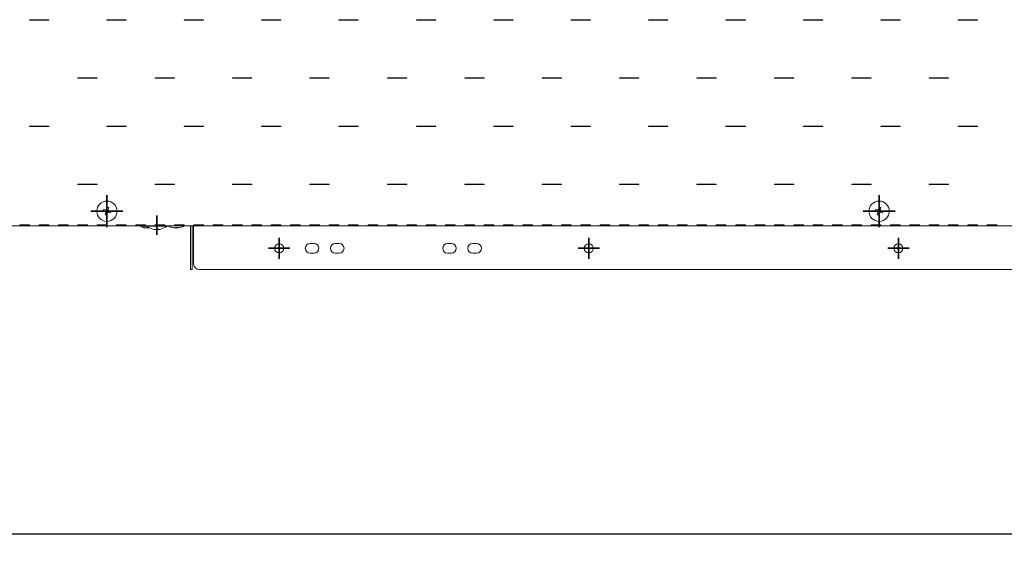
# Model space of a CAD drawing. Units: millimetres. Extents: x -36708 to 3890, y -11358 to 8889.
# Drawn here: x -35588 to -35079, y -3966 to -3690 of the extents above; entities that cross this region are included whole.
import ezdxf

# ---------------------------------------------------------------- set-up
doc = ezdxf.new("R2010")
doc.units = ezdxf.units.MM
doc.header["$LTSCALE"] = 46.255
doc.header["$PDMODE"] = 3
doc.header["$PDSIZE"] = 8
doc.linetypes.add('CENTER', pattern=[0.6, 0.375, -0.075, 0.075, -0.075])
doc.layers.get('0').update_dxf_attribs({"linetype": 'CONTINUOUS'})
doc.layers.get('Defpoints').update_dxf_attribs({"linetype": 'CONTINUOUS'})
doc.layers.add('1', color=7, linetype='CONTINUOUS')
doc.dimstyles.new('AM_GB', dxfattribs={"dimscale": 10, "dimtxt": 3.5, "dimasz": 2.5, "dimexe": 1, "dimexo": 1, "dimgap": 1.5, "dimtad": 1, "dimdsep": 46, "dimtxsty": 'Standard', "dimcen": 0, "dimclrd": 256, "dimclre": 256, "dimclrt": 2, "dimadec": 0, "dimazin": 2, "dimtp": 0.1, "dimtm": 0.1, "dimtfac": 0.71, "dimtmove": 0, "dimatfit": 3, "dimfxl": 1, "dimtzin": 0, "dimlwd": -1, "dimlwe": -1, "dimarcsym": 0})

# ---------------------------------------------------------------- blocks, each defined once
blk = doc.blocks.new('*D74')
at = {"transparency": 16777216}
for p, q in [((-35662.01, -3740.68), (-35662.01, -3965.85)), ((-34223.01, -3740.68), (-34223.01, -3965.85)), ((-35622.01, -3955.85), (-34263.01, -3955.85))]:
    blk.add_line(p, q, dxfattribs=at)
for points in [[(-35622.01, -3949.18), (-35622.01, -3962.51), (-35662.01, -3955.85)], [(-34263.01, -3949.18), (-34263.01, -3962.51), (-34223.01, -3955.85)]]:
    blk.add_solid(points, dxfattribs=at)
at = {"layer": 'Defpoints', "color": 0, "transparency": 16777216}
for p in [(-35662.01, -3730.68), (-34223.01, -3730.68), (-34223.01, -3955.85)]:
    blk.add_point(p, dxfattribs=at)
at = {"transparency": 16777216, "insert": (-34942.51, -3902.75), "char_height": 50, "attachment_point": 5}
blk.add_mtext('(1439)', dxfattribs=at)

msp = doc.modelspace()

# ---------------------------------------------------------------- linework, layer by layer
at = {"layer": '1', "color": 7, "linetype": 'Continuous', "lineweight": 18}
for p, q in [((-35582.615, -3689.98), (-35582.615, -3690.18)), ((-35572.615, -3689.98), (-35582.615, -3689.98)), ((-35582.615, -3690.18), (-35572.615, -3690.18)), ((-35572.615, -3690.18), (-35572.615, -3689.98)), ((-35532.615, -3689.98), (-35542.615, -3689.98)), ((-35542.615, -3689.98), (-35542.615, -3690.18)), ((-35542.615, -3690.18), (-35532.615, -3690.18)), ((-35532.615, -3690.18), (-35532.615, -3689.98)), ((-35502.615, -3689.98), (-35502.615, -3690.18)), ((-35492.615, -3689.98), (-35502.615, -3689.98)), ((-35502.615, -3690.18), (-35492.615, -3690.18)), ((-35492.615, -3690.18), (-35492.615, -3689.98)), ((-35452.615, -3689.98), (-35462.615, -3689.98)), ((-35462.615, -3689.98), (-35462.615, -3690.18)), ((-35462.615, -3690.18), (-35452.615, -3690.18)), ((-35452.615, -3690.18), (-35452.615, -3689.98)), ((-35412.615, -3689.98), (-35422.615, -3689.98)), ((-35422.615, -3689.98), (-35422.615, -3690.18)), ((-35422.615, -3690.18), (-35412.615, -3690.18)), ((-35412.615, -3690.18), (-35412.615, -3689.98)), ((-35382.615, -3689.98), (-35382.615, -3690.18)), ((-35372.615, -3689.98), (-35382.615, -3689.98)), ((-35382.615, -3690.18), (-35372.615, -3690.18)), ((-35372.615, -3690.18), (-35372.615, -3689.98)), ((-35342.615, -3689.98), (-35342.615, -3690.18)), ((-35332.615, -3689.98), (-35342.615, -3689.98)), ((-35342.615, -3690.18), (-35332.615, -3690.18)), ((-35332.615, -3690.18), (-35332.615, -3689.98)), ((-35302.615, -3689.98), (-35302.615, -3690.18)), ((-35292.615, -3689.98), (-35302.615, -3689.98)), ((-35302.615, -3690.18), (-35292.615, -3690.18)), ((-35292.615, -3690.18), (-35292.615, -3689.98)), ((-35252.615, -3689.98), (-35262.615, -3689.98)), ((-35262.615, -3689.98), (-35262.615, -3690.18)), ((-35262.615, -3690.18), (-35252.615, -3690.18)), ((-35252.615, -3690.18), (-35252.615, -3689.98)), ((-35222.615, -3689.98), (-35222.615, -3690.18)), ((-35212.615, -3689.98), (-35222.615, -3689.98)), ((-35222.615, -3690.18), (-35212.615, -3690.18)), ((-35212.615, -3690.18), (-35212.615, -3689.98)), ((-35182.615, -3689.98), (-35182.615, -3690.18)), ((-35172.615, -3689.98), (-35182.615, -3689.98)), ((-35182.615, -3690.18), (-35172.615, -3690.18)), ((-35172.615, -3690.18), (-35172.615, -3689.98)), ((-35142.615, -3689.98), (-35142.615, -3690.18)), ((-35132.615, -3689.98), (-35142.615, -3689.98)), ((-35142.615, -3690.18), (-35132.615, -3690.18)), ((-35132.615, -3690.18), (-35132.615, -3689.98)), ((-35092.615, -3689.98), (-35102.615, -3689.98)), ((-35102.615, -3689.98), (-35102.615, -3690.18)), ((-35102.615, -3690.18), (-35092.615, -3690.18)), ((-35092.615, -3690.18), (-35092.615, -3689.98)), ((-35547.615, -3719.98), (-35557.615, -3719.98)), ((-35557.615, -3719.98), (-35557.615, -3720.18)), ((-35557.615, -3720.18), (-35547.615, -3720.18)), ((-35547.615, -3720.18), (-35547.615, -3719.98)), ((-35507.615, -3719.98), (-35517.615, -3719.98)), ((-35517.615, -3719.98), (-35517.615, -3720.18)), ((-35517.615, -3720.18), (-35507.615, -3720.18)), ((-35507.615, -3720.18), (-35507.615, -3719.98)), ((-35467.615, -3719.98), (-35477.615, -3719.98)), ((-35477.615, -3719.98), (-35477.615, -3720.18)), ((-35477.615, -3720.18), (-35467.615, -3720.18)), ((-35467.615, -3720.18), (-35467.615, -3719.98)), ((-35427.615, -3719.98), (-35437.615, -3719.98)), ((-35437.615, -3719.98), (-35437.615, -3720.18)), ((-35437.615, -3720.18), (-35427.615, -3720.18)), ((-35427.615, -3720.18), (-35427.615, -3719.98)), ((-35397.615, -3719.98), (-35397.615, -3720.18)), ((-35387.615, -3719.98), (-35397.615, -3719.98)), ((-35397.615, -3720.18), (-35387.615, -3720.18)), ((-35387.615, -3720.18), (-35387.615, -3719.98)), ((-35347.615, -3719.98), (-35357.615, -3719.98)), ((-35357.615, -3719.98), (-35357.615, -3720.18)), ((-35357.615, -3720.18), (-35347.615, -3720.18)), ((-35347.615, -3720.18), (-35347.615, -3719.98)), ((-35307.615, -3719.98), (-35317.615, -3719.98)), ((-35317.615, -3719.98), (-35317.615, -3720.18)), ((-35317.615, -3720.18), (-35307.615, -3720.18)), ((-35307.615, -3720.18), (-35307.615, -3719.98)), ((-35277.615, -3719.98), (-35277.615, -3720.18)), ((-35267.615, -3719.98), (-35277.615, -3719.98)), ((-35277.615, -3720.18), (-35267.615, -3720.18)), ((-35267.615, -3720.18), (-35267.615, -3719.98)), ((-35237.615, -3719.98), (-35237.615, -3720.18)), ((-35227.615, -3719.98), (-35237.615, -3719.98)), ((-35237.615, -3720.18), (-35227.615, -3720.18)), ((-35227.615, -3720.18), (-35227.615, -3719.98)), ((-35197.615, -3719.98), (-35197.615, -3720.18)), ((-35187.615, -3719.98), (-35197.615, -3719.98)), ((-35197.615, -3720.18), (-35187.615, -3720.18)), ((-35187.615, -3720.18), (-35187.615, -3719.98)), ((-35157.615, -3719.98), (-35157.615, -3720.18)), ((-35147.615, -3719.98), (-35157.615, -3719.98)), ((-35157.615, -3720.18), (-35147.615, -3720.18)), ((-35147.615, -3720.18), (-35147.615, -3719.98)), ((-35117.615, -3719.98), (-35117.615, -3720.18)), ((-35107.615, -3719.98), (-35117.615, -3719.98)), ((-35117.615, -3720.18), (-35107.615, -3720.18)), ((-35107.615, -3720.18), (-35107.615, -3719.98)), ((-35582.615, -3744.98), (-35582.615, -3745.18)), ((-35572.615, -3744.98), (-35582.615, -3744.98)), ((-35582.615, -3745.18), (-35572.615, -3745.18)), ((-35572.615, -3745.18), (-35572.615, -3744.98)), ((-35532.615, -3744.98), (-35542.615, -3744.98)), ((-35542.615, -3744.98), (-35542.615, -3745.18)), ((-35542.615, -3745.18), (-35532.615, -3745.18)), ((-35532.615, -3745.18), (-35532.615, -3744.98)), ((-35492.615, -3744.98), (-35502.615, -3744.98)), ((-35502.615, -3744.98), (-35502.615, -3745.18)), ((-35502.615, -3745.18), (-35492.615, -3745.18)), ((-35492.615, -3745.18), (-35492.615, -3744.98)), ((-35462.615, -3744.98), (-35462.615, -3745.18)), ((-35452.615, -3744.98), (-35462.615, -3744.98)), ((-35462.615, -3745.18), (-35452.615, -3745.18)), ((-35452.615, -3745.18), (-35452.615, -3744.98)), ((-35412.615, -3744.98), (-35422.615, -3744.98)), ((-35422.615, -3744.98), (-35422.615, -3745.18)), ((-35422.615, -3745.18), (-35412.615, -3745.18)), ((-35412.615, -3745.18), (-35412.615, -3744.98)), ((-35382.615, -3744.98), (-35382.615, -3745.18)), ((-35372.615, -3744.98), (-35382.615, -3744.98)), ((-35382.615, -3745.18), (-35372.615, -3745.18)), ((-35372.615, -3745.18), (-35372.615, -3744.98)), ((-35332.615, -3744.98), (-35342.615, -3744.98)), ((-35342.615, -3744.98), (-35342.615, -3745.18)), ((-35342.615, -3745.18), (-35332.615, -3745.18)), ((-35332.615, -3745.18), (-35332.615, -3744.98)), ((-35302.615, -3744.98), (-35302.615, -3745.18)), ((-35292.615, -3744.98), (-35302.615, -3744.98)), ((-35302.615, -3745.18), (-35292.615, -3745.18)), ((-35292.615, -3745.18), (-35292.615, -3744.98)), ((-35252.615, -3744.98), (-35262.615, -3744.98)), ((-35262.615, -3744.98), (-35262.615, -3745.18)), ((-35262.615, -3745.18), (-35252.615, -3745.18)), ((-35252.615, -3745.18), (-35252.615, -3744.98)), ((-35222.615, -3744.98), (-35222.615, -3745.18)), ((-35212.615, -3744.98), (-35222.615, -3744.98)), ((-35222.615, -3745.18), (-35212.615, -3745.18)), ((-35212.615, -3745.18), (-35212.615, -3744.98)), ((-35172.615, -3744.98), (-35182.615, -3744.98)), ((-35182.615, -3744.98), (-35182.615, -3745.18)), ((-35182.615, -3745.18), (-35172.615, -3745.18)), ((-35172.615, -3745.18), (-35172.615, -3744.98)), ((-35132.615, -3744.98), (-35142.615, -3744.98)), ((-35142.615, -3744.98), (-35142.615, -3745.18)), ((-35142.615, -3745.18), (-35132.615, -3745.18)), ((-35132.615, -3745.18), (-35132.615, -3744.98)), ((-35092.615, -3744.98), (-35102.615, -3744.98)), ((-35102.615, -3744.98), (-35102.615, -3745.18)), ((-35102.615, -3745.18), (-35092.615, -3745.18)), ((-35092.615, -3745.18), (-35092.615, -3744.98)), ((-35557.615, -3774.98), (-35557.615, -3775.18)), ((-35547.615, -3774.98), (-35557.615, -3774.98)), ((-35557.615, -3775.18), (-35547.615, -3775.18)), ((-35547.615, -3775.18), (-35547.615, -3774.98)), ((-35517.615, -3774.98), (-35517.615, -3775.18)), ((-35507.615, -3774.98), (-35517.615, -3774.98)), ((-35517.615, -3775.18), (-35507.615, -3775.18)), ((-35507.615, -3775.18), (-35507.615, -3774.98)), ((-35477.615, -3774.98), (-35477.615, -3775.18)), ((-35467.615, -3774.98), (-35477.615, -3774.98)), ((-35477.615, -3775.18), (-35467.615, -3775.18)), ((-35467.615, -3775.18), (-35467.615, -3774.98)), ((-35427.615, -3774.98), (-35437.615, -3774.98)), ((-35437.615, -3774.98), (-35437.615, -3775.18)), ((-35437.615, -3775.18), (-35427.615, -3775.18)), ((-35427.615, -3775.18), (-35427.615, -3774.98)), ((-35397.615, -3774.98), (-35397.615, -3775.18)), ((-35387.615, -3774.98), (-35397.615, -3774.98)), ((-35397.615, -3775.18), (-35387.615, -3775.18)), ((-35387.615, -3775.18), (-35387.615, -3774.98)), ((-35357.615, -3774.98), (-35357.615, -3775.18)), ((-35347.615, -3774.98), (-35357.615, -3774.98)), ((-35357.615, -3775.18), (-35347.615, -3775.18)), ((-35347.615, -3775.18), (-35347.615, -3774.98)), ((-35317.615, -3774.98), (-35317.615, -3775.18)), ((-35307.615, -3774.98), (-35317.615, -3774.98)), ((-35317.615, -3775.18), (-35307.615, -3775.18)), ((-35307.615, -3775.18), (-35307.615, -3774.98)), ((-35277.615, -3774.98), (-35277.615, -3775.18)), ((-35267.615, -3774.98), (-35277.615, -3774.98)), ((-35277.615, -3775.18), (-35267.615, -3775.18)), ((-35267.615, -3775.18), (-35267.615, -3774.98)), ((-35227.615, -3774.98), (-35237.615, -3774.98)), ((-35237.615, -3774.98), (-35237.615, -3775.18)), ((-35237.615, -3775.18), (-35227.615, -3775.18)), ((-35227.615, -3775.18), (-35227.615, -3774.98)), ((-35187.615, -3774.98), (-35197.615, -3774.98)), ((-35197.615, -3774.98), (-35197.615, -3775.18)), ((-35197.615, -3775.18), (-35187.615, -3775.18)), ((-35187.615, -3775.18), (-35187.615, -3774.98)), ((-35157.615, -3774.98), (-35157.615, -3775.18)), ((-35147.615, -3774.98), (-35157.615, -3774.98)), ((-35157.615, -3775.18), (-35147.615, -3775.18)), ((-35147.615, -3775.18), (-35147.615, -3774.98)), ((-35107.615, -3774.98), (-35117.615, -3774.98)), ((-35117.615, -3774.98), (-35117.615, -3775.18)), ((-35117.615, -3775.18), (-35107.615, -3775.18)), ((-35107.615, -3775.18), (-35107.615, -3774.98)), ((-35543.209, -3789.338), (-35544.564, -3789.037)), ((-35542.992, -3788.362), (-35544.347, -3788.061)), ((-35543.133, -3789.457), (-35543.434, -3790.812)), ((-35542.716, -3789.108), (-35543.146, -3789.382)), ((-35542.643, -3788.779), (-35542.917, -3788.349)), ((-35542.572, -3786.931), (-35542.873, -3788.286)), ((-35542.157, -3789.674), (-35542.457, -3791.029)), ((-35542.113, -3789.612), (-35542.387, -3789.181)), ((-35541.883, -3788.578), (-35542.313, -3788.852)), ((-35540.682, -3789.899), (-35542.037, -3789.598)), ((-35541.595, -3787.148), (-35541.896, -3788.503)), ((-35540.466, -3788.923), (-35541.82, -3788.622)), ((-35144.209, -3789.338), (-35145.564, -3789.037)), ((-35143.992, -3788.362), (-35145.347, -3788.061)), ((-35144.133, -3789.457), (-35144.434, -3790.812)), ((-35143.716, -3789.108), (-35144.146, -3789.382)), ((-35143.643, -3788.779), (-35143.917, -3788.349)), ((-35143.572, -3786.931), (-35143.873, -3788.286)), ((-35143.157, -3789.674), (-35143.457, -3791.029)), ((-35143.113, -3789.612), (-35143.387, -3789.181)), ((-35142.883, -3788.578), (-35143.313, -3788.852)), ((-35141.682, -3789.899), (-35143.037, -3789.598)), ((-35142.595, -3787.148), (-35142.896, -3788.503)), ((-35141.466, -3788.923), (-35142.82, -3788.622)), ((-34242.415, -3796.58), (-35642.615, -3796.58)), ((-35587.615, -3796.046), (-35582.615, -3796.046)), ((-35587.615, -3796.228), (-35587.615, -3796.046)), ((-35582.615, -3796.228), (-35587.615, -3796.228)), ((-35582.615, -3796.046), (-35582.615, -3796.228)), ((-35577.615, -3796.228), (-35577.615, -3796.046)), ((-35577.615, -3796.046), (-35572.615, -3796.046)), ((-35572.615, -3796.228), (-35577.615, -3796.228)), ((-35572.615, -3796.046), (-35572.615, -3796.228)), ((-35567.615, -3796.228), (-35567.615, -3796.046)), ((-35567.615, -3796.046), (-35562.615, -3796.046)), ((-35562.615, -3796.228), (-35567.615, -3796.228)), ((-35562.615, -3796.046), (-35562.615, -3796.228)), ((-35557.615, -3796.228), (-35557.615, -3796.046)), ((-35557.615, -3796.046), (-35552.615, -3796.046)), ((-35552.615, -3796.228), (-35557.615, -3796.228)), ((-35552.615, -3796.046), (-35552.615, -3796.228)), ((-35547.615, -3796.046), (-35542.615, -3796.046)), ((-35547.615, -3796.228), (-35547.615, -3796.046)), ((-35542.615, -3796.228), (-35547.615, -3796.228)), ((-35542.615, -3796.046), (-35542.615, -3796.228)), ((-35537.615, -3796.228), (-35537.615, -3796.046)), ((-35537.615, -3796.046), (-35532.615, -3796.046)), ((-35532.615, -3796.228), (-35537.615, -3796.228)), ((-35532.615, -3796.046), (-35532.615, -3796.228)), ((-35527.615, -3796.046), (-35522.615, -3796.046)), ((-35527.615, -3796.228), (-35527.615, -3796.046)), ((-35522.615, -3796.228), (-35527.615, -3796.228)), ((-35524.929, -3796.78), (-35521.915, -3796.78)), ((-35522.615, -3796.046), (-35522.615, -3796.228)), ((-35522.443, -3797.647), (-35522.443, -3797.583)), ((-35522.065, -3796.58), (-35522.065, -3796.665)), ((-35511.565, -3796.665), (-35522.065, -3796.665)), ((-35520.986, -3797.433), (-35520.986, -3797.647)), ((-35517.615, -3796.228), (-35517.615, -3796.046)), ((-35517.615, -3796.046), (-35512.615, -3796.046)), ((-35512.615, -3796.228), (-35517.615, -3796.228)), ((-35517.43, -3798.446), (-35517.43, -3798.433)), ((-35516.199, -3798.24), (-35516.199, -3798.446)), ((-35512.615, -3796.046), (-35512.615, -3796.228)), ((-35511.715, -3796.78), (-35510.7, -3796.78)), ((-35511.565, -3796.665), (-35511.565, -3796.58)), ((-35507.615, -3796.046), (-35502.615, -3796.046)), ((-35507.615, -3796.228), (-35507.615, -3796.046)), ((-35502.615, -3796.228), (-35507.615, -3796.228)), ((-35507.43, -3797.646), (-35507.43, -3797.633)), ((-35506.199, -3797.44), (-35506.199, -3797.646)), ((-35502.615, -3796.046), (-35502.615, -3796.228)), ((-35499.315, -3816.18), (-35499.315, -3796.58)), ((-35498.515, -3816.18), (-35498.515, -3796.58)), ((-35497.715, -3796.58), (-35497.715, -3816.18)), ((-35497.615, -3796.228), (-35497.615, -3796.046)), ((-35497.615, -3796.046), (-35492.615, -3796.046)), ((-35492.615, -3796.228), (-35497.615, -3796.228)), ((-35492.615, -3796.046), (-35492.615, -3796.228)), ((-35487.615, -3796.046), (-35482.615, -3796.046)), ((-35487.615, -3796.228), (-35487.615, -3796.046)), ((-35482.615, -3796.228), (-35487.615, -3796.228)), ((-35482.615, -3796.046), (-35482.615, -3796.228)), ((-35477.615, -3796.046), (-35472.615, -3796.046)), ((-35477.615, -3796.228), (-35477.615, -3796.046)), ((-35472.615, -3796.228), (-35477.615, -3796.228)), ((-35472.615, -3796.046), (-35472.615, -3796.228)), ((-35467.615, -3796.228), (-35467.615, -3796.046)), ((-35467.615, -3796.046), (-35462.615, -3796.046)), ((-35462.615, -3796.228), (-35467.615, -3796.228)), ((-35462.615, -3796.046), (-35462.615, -3796.228)), ((-35457.615, -3796.046), (-35452.615, -3796.046)), ((-35457.615, -3796.228), (-35457.615, -3796.046)), ((-35452.615, -3796.228), (-35457.615, -3796.228)), ((-35452.615, -3796.046), (-35452.615, -3796.228)), ((-35447.615, -3796.046), (-35442.615, -3796.046)), ((-35447.615, -3796.228), (-35447.615, -3796.046)), ((-35442.615, -3796.228), (-35447.615, -3796.228)), ((-35442.615, -3796.046), (-35442.615, -3796.228)), ((-35437.615, -3796.046), (-35432.615, -3796.046)), ((-35437.615, -3796.228), (-35437.615, -3796.046)), ((-35432.615, -3796.228), (-35437.615, -3796.228)), ((-35432.615, -3796.046), (-35432.615, -3796.228)), ((-35427.615, -3796.046), (-35422.615, -3796.046)), ((-35427.615, -3796.228), (-35427.615, -3796.046)), ((-35422.615, -3796.228), (-35427.615, -3796.228)), ((-35422.615, -3796.046), (-35422.615, -3796.228)), ((-35417.615, -3796.228), (-35417.615, -3796.046)), ((-35417.615, -3796.046), (-35412.615, -3796.046)), ((-35412.615, -3796.228), (-35417.615, -3796.228)), ((-35412.615, -3796.046), (-35412.615, -3796.228)), ((-35407.615, -3796.228), (-35407.615, -3796.046)), ((-35407.615, -3796.046), (-35402.615, -3796.046)), ((-35402.615, -3796.228), (-35407.615, -3796.228)), ((-35402.615, -3796.046), (-35402.615, -3796.228)), ((-35397.615, -3796.046), (-35392.615, -3796.046)), ((-35397.615, -3796.228), (-35397.615, -3796.046)), ((-35392.615, -3796.228), (-35397.615, -3796.228)), ((-35392.615, -3796.046), (-35392.615, -3796.228)), ((-35387.615, -3796.046), (-35382.615, -3796.046)), ((-35387.615, -3796.228), (-35387.615, -3796.046)), ((-35382.615, -3796.228), (-35387.615, -3796.228)), ((-35382.615, -3796.046), (-35382.615, -3796.228)), ((-35377.615, -3796.228), (-35377.615, -3796.046)), ((-35377.615, -3796.046), (-35372.615, -3796.046)), ((-35372.615, -3796.228), (-35377.615, -3796.228)), ((-35372.615, -3796.046), (-35372.615, -3796.228)), ((-35367.615, -3796.228), (-35367.615, -3796.046)), ((-35367.615, -3796.046), (-35362.615, -3796.046)), ((-35362.615, -3796.228), (-35367.615, -3796.228)), ((-35362.615, -3796.046), (-35362.615, -3796.228)), ((-35357.615, -3796.046), (-35352.615, -3796.046)), ((-35357.615, -3796.228), (-35357.615, -3796.046)), ((-35352.615, -3796.228), (-35357.615, -3796.228)), ((-35352.615, -3796.046), (-35352.615, -3796.228)), ((-35347.615, -3796.046), (-35342.615, -3796.046)), ((-35347.615, -3796.228), (-35347.615, -3796.046)), ((-35342.615, -3796.228), (-35347.615, -3796.228)), ((-35342.615, -3796.046), (-35342.615, -3796.228)), ((-35337.615, -3796.046), (-35332.615, -3796.046)), ((-35337.615, -3796.228), (-35337.615, -3796.046)), ((-35332.615, -3796.228), (-35337.615, -3796.228)), ((-35332.615, -3796.046), (-35332.615, -3796.228)), ((-35327.615, -3796.046), (-35322.615, -3796.046)), ((-35327.615, -3796.228), (-35327.615, -3796.046)), ((-35322.615, -3796.228), (-35327.615, -3796.228)), ((-35322.615, -3796.046), (-35322.615, -3796.228)), ((-35317.615, -3796.228), (-35317.615, -3796.046)), ((-35317.615, -3796.046), (-35312.615, -3796.046)), ((-35312.615, -3796.228), (-35317.615, -3796.228)), ((-35312.615, -3796.046), (-35312.615, -3796.228)), ((-35307.615, -3796.228), (-35307.615, -3796.046)), ((-35307.615, -3796.046), (-35302.615, -3796.046)), ((-35302.615, -3796.228), (-35307.615, -3796.228)), ((-35302.615, -3796.046), (-35302.615, -3796.228)), ((-35297.615, -3796.228), (-35297.615, -3796.046)), ((-35297.615, -3796.046), (-35292.615, -3796.046)), ((-35292.615, -3796.228), (-35297.615, -3796.228)), ((-35292.615, -3796.046), (-35292.615, -3796.228)), ((-35287.615, -3796.046), (-35282.615, -3796.046)), ((-35287.615, -3796.228), (-35287.615, -3796.046)), ((-35282.615, -3796.228), (-35287.615, -3796.228)), ((-35282.615, -3796.046), (-35282.615, -3796.228)), ((-35277.615, -3796.046), (-35272.615, -3796.046)), ((-35277.615, -3796.228), (-35277.615, -3796.046)), ((-35272.615, -3796.228), (-35277.615, -3796.228)), ((-35272.615, -3796.046), (-35272.615, -3796.228)), ((-35267.615, -3796.228), (-35267.615, -3796.046)), ((-35267.615, -3796.046), (-35262.615, -3796.046)), ((-35262.615, -3796.228), (-35267.615, -3796.228)), ((-35262.615, -3796.046), (-35262.615, -3796.228)), ((-35257.615, -3796.046), (-35252.615, -3796.046)), ((-35257.615, -3796.228), (-35257.615, -3796.046)), ((-35252.615, -3796.228), (-35257.615, -3796.228)), ((-35252.615, -3796.046), (-35252.615, -3796.228)), ((-35247.615, -3796.228), (-35247.615, -3796.046)), ((-35247.615, -3796.046), (-35242.615, -3796.046)), ((-35242.615, -3796.228), (-35247.615, -3796.228)), ((-35242.615, -3796.046), (-35242.615, -3796.228)), ((-35237.615, -3796.228), (-35237.615, -3796.046)), ((-35237.615, -3796.046), (-35232.615, -3796.046)), ((-35232.615, -3796.228), (-35237.615, -3796.228)), ((-35232.615, -3796.046), (-35232.615, -3796.228)), ((-35227.615, -3796.046), (-35222.615, -3796.046)), ((-35227.615, -3796.228), (-35227.615, -3796.046)), ((-35222.615, -3796.228), (-35227.615, -3796.228)), ((-35222.615, -3796.046), (-35222.615, -3796.228)), ((-35217.615, -3796.228), (-35217.615, -3796.046)), ((-35217.615, -3796.046), (-35212.615, -3796.046)), ((-35212.615, -3796.228), (-35217.615, -3796.228)), ((-35212.615, -3796.046), (-35212.615, -3796.228)), ((-35207.615, -3796.228), (-35207.615, -3796.046)), ((-35207.615, -3796.046), (-35202.615, -3796.046)), ((-35202.615, -3796.228), (-35207.615, -3796.228)), ((-35202.615, -3796.046), (-35202.615, -3796.228)), ((-35197.615, -3796.228), (-35197.615, -3796.046)), ((-35197.615, -3796.046), (-35192.615, -3796.046)), ((-35192.615, -3796.228), (-35197.615, -3796.228)), ((-35192.615, -3796.046), (-35192.615, -3796.228)), ((-35187.615, -3796.046), (-35182.615, -3796.046)), ((-35187.615, -3796.228), (-35187.615, -3796.046)), ((-35182.615, -3796.228), (-35187.615, -3796.228)), ((-35182.615, -3796.046), (-35182.615, -3796.228)), ((-35177.615, -3796.228), (-35177.615, -3796.046)), ((-35177.615, -3796.046), (-35172.615, -3796.046)), ((-35172.615, -3796.228), (-35177.615, -3796.228)), ((-35172.615, -3796.046), (-35172.615, -3796.228)), ((-35167.615, -3796.046), (-35162.615, -3796.046)), ((-35167.615, -3796.228), (-35167.615, -3796.046)), ((-35162.615, -3796.228), (-35167.615, -3796.228)), ((-35162.615, -3796.046), (-35162.615, -3796.228)), ((-35157.615, -3796.228), (-35157.615, -3796.046)), ((-35157.615, -3796.046), (-35152.615, -3796.046)), ((-35152.615, -3796.228), (-35157.615, -3796.228)), ((-35152.615, -3796.046), (-35152.615, -3796.228)), ((-35147.615, -3796.046), (-35142.615, -3796.046)), ((-35147.615, -3796.228), (-35147.615, -3796.046)), ((-35142.615, -3796.228), (-35147.615, -3796.228)), ((-35142.615, -3796.046), (-35142.615, -3796.228)), ((-35137.615, -3796.046), (-35132.615, -3796.046)), ((-35137.615, -3796.228), (-35137.615, -3796.046)), ((-35132.615, -3796.228), (-35137.615, -3796.228)), ((-35132.615, -3796.046), (-35132.615, -3796.228)), ((-35127.615, -3796.228), (-35127.615, -3796.046)), ((-35127.615, -3796.046), (-35122.615, -3796.046)), ((-35122.615, -3796.228), (-35127.615, -3796.228)), ((-35122.615, -3796.046), (-35122.615, -3796.228)), ((-35117.615, -3796.046), (-35112.615, -3796.046)), ((-35117.615, -3796.228), (-35117.615, -3796.046)), ((-35112.615, -3796.228), (-35117.615, -3796.228)), ((-35112.615, -3796.046), (-35112.615, -3796.228)), ((-35107.615, -3796.228), (-35107.615, -3796.046)), ((-35107.615, -3796.046), (-35102.615, -3796.046)), ((-35102.615, -3796.228), (-35107.615, -3796.228)), ((-35102.615, -3796.046), (-35102.615, -3796.228)), ((-35097.615, -3796.046), (-35092.615, -3796.046)), ((-35097.615, -3796.228), (-35097.615, -3796.046)), ((-35092.615, -3796.228), (-35097.615, -3796.228)), ((-35092.615, -3796.046), (-35092.615, -3796.228)), ((-35087.615, -3796.046), (-35082.615, -3796.046)), ((-35087.615, -3796.228), (-35087.615, -3796.046)), ((-35082.615, -3796.228), (-35087.615, -3796.228)), ((-35082.615, -3796.046), (-35082.615, -3796.228)), ((-35437.515, -3805.68), (-35435.515, -3805.68)), ((-35424.515, -3805.68), (-35422.515, -3805.68)), ((-35366.515, -3805.68), (-35364.515, -3805.68)), ((-35353.515, -3805.68), (-35351.515, -3805.68)), ((-35435.515, -3810.68), (-35437.515, -3810.68)), ((-35422.515, -3810.68), (-35424.515, -3810.68)), ((-35364.515, -3810.68), (-35366.515, -3810.68)), ((-35351.515, -3810.68), (-35353.515, -3810.68)), ((-35499.315, -3819.18), (-35499.315, -3816.18)), ((-35498.515, -3819.18), (-35498.515, -3816.18)), ((-35498.515, -3819.18), (-35499.315, -3819.18)), ((-35494.715, -3819.18), (-34292.315, -3819.18))]:
    msp.add_line(p, q, dxfattribs=at)
at = {"layer": '1', "color": 7, "linetype": 'CENTER', "lineweight": 35}
for p, q in [((-35542.515, -3797.23), (-35542.515, -3780.73)), ((-35143.515, -3797.23), (-35143.515, -3780.73)), ((-35550.765, -3788.98), (-35534.265, -3788.98)), ((-35151.765, -3788.98), (-35135.265, -3788.98)), ((-35516.815, -3801.165), (-35516.815, -3791.28)), ((-35453.515, -3813.68), (-35453.515, -3802.68)), ((-35293.515, -3813.68), (-35293.515, -3802.68)), ((-35133.515, -3813.68), (-35133.515, -3802.68)), ((-35459.015, -3808.18), (-35448.015, -3808.18)), ((-35299.015, -3808.18), (-35288.015, -3808.18)), ((-35139.015, -3808.18), (-35128.015, -3808.18))]:
    msp.add_line(p, q, dxfattribs=at)
at = {"layer": '1', "color": 7, "linetype": 'Continuous', "lineweight": 13}
for p, q in [((-35542.894, -3788.384), (-35543.111, -3789.36)), ((-35543.111, -3789.36), (-35542.135, -3789.577)), ((-35541.918, -3788.6), (-35542.894, -3788.384)), ((-35542.135, -3789.577), (-35541.918, -3788.6)), ((-35143.894, -3788.384), (-35144.111, -3789.36)), ((-35144.111, -3789.36), (-35143.135, -3789.577)), ((-35142.918, -3788.6), (-35143.894, -3788.384)), ((-35143.135, -3789.577), (-35142.918, -3788.6)), ((-34242.415, -3796.58), (-35642.615, -3796.58)), ((-35521.562, -3797.647), (-35521.562, -3797.465)), ((-35516.435, -3798.447), (-35516.435, -3798.239)), ((-35506.435, -3797.647), (-35506.435, -3797.439)), ((-35498.515, -3819.18), (-35499.315, -3819.18))]:
    msp.add_line(p, q, dxfattribs=at)
at = {"layer": '1', "color": 7, "linetype": 'Continuous', "lineweight": 18}
for centre, radius in [((-35542.515, -3788.98), 5.25), ((-35143.515, -3788.98), 5.25), ((-35453.515, -3808.18), 2.35), ((-35293.515, -3808.18), 2.35), ((-35133.515, -3808.18), 2.35)]:
    msp.add_circle(centre, radius, dxfattribs=at)
for centre, radius, start, end in [((-35521.715, -3789.18), 8.5, 240.52741, 264.75237), ((-35524.929, -3795.48), 1.3, 237.79497, 270), ((-35516.815, -3789.98), 8.5, 231.85549, 256.12058), ((-35521.715, -3789.18), 8.5, 276.28142, 277.70829), ((-35516.815, -3789.98), 8.5, 283.87942, 308.14451), ((-35510.7, -3795.48), 1.3, 270, 302.20503), ((-35506.815, -3789.18), 8.5, 243.36321, 256.12058), ((-35506.815, -3789.18), 8.5, 283.87942, 299.47277), ((-35437.515, -3808.18), 2.5, 90, 270), ((-35435.515, -3808.18), 2.5, 270, 90), ((-35424.515, -3808.18), 2.5, 90, 270), ((-35422.515, -3808.18), 2.5, 270, 90), ((-35366.515, -3808.18), 2.5, 90, 270), ((-35364.515, -3808.18), 2.5, 270, 90), ((-35353.515, -3808.18), 2.5, 90, 270), ((-35351.515, -3808.18), 2.5, 270, 90), ((-35494.715, -3816.18), 3, 180, 270)]:
    msp.add_arc(centre, radius, start, end, dxfattribs=at)
for centre, major_axis, ratio, start_param, end_param in [((-35539.458, -3789.659), (-1.573, -7.083), 0.7071068, 4.6434246, 4.7813533), ((-35543.193, -3792.036), (7.083, -1.573), 0.7071068, 1.501832, 1.6397607), ((-35545.571, -3788.301), (1.573, 7.083), 0.7071068, 4.6434246, 4.7813494), ((-35140.458, -3789.659), (-1.573, -7.083), 0.7071068, 4.6434246, 4.7813533), ((-35144.193, -3792.036), (7.083, -1.573), 0.7071068, 1.501832, 1.6397607), ((-35146.571, -3788.301), (1.573, 7.083), 0.7071068, 4.6434246, 4.7813494), ((-35541.836, -3785.924), (-7.083, 1.573), 0.7071068, 1.501832, 1.6397607), ((-35142.836, -3785.924), (-7.083, 1.573), 0.7071068, 1.501832, 1.6397607), ((-35519.075, -3792.311), (-5.547, -4.677), 0.3801642, 0.354613, 0.4925417), ((-35521.983, -3789.18), (0, -8.485), 0.8431788, 6.0467229, 6.2124156), ((-35521.446, -3789.18), (0, -8.485), 0.8431788, 6.0467229, 6.2124156), ((-35522.136, -3789.18), (0, 8.485), 0.5376333, 3.2123624, 3.378055), ((-35521.293, -3789.18), (0, 8.485), 0.5376333, 3.0490447, 3.0708229), ((-35521.983, -3789.18), (0, -8.485), 0.8431788, 0.0707697, 0.1398506), ((-35523.398, -3792.311), (6.391, -3.436), 0.5962174, 5.3772005, 5.4048746), ((-35521.293, -3789.18), (0, 8.485), 0.5376333, 3.2123624, 3.2873358), ((-35513.758, -3793.111), (5.192, 5.069), 0.1533191, 3.2284112, 3.3663398), ((-35516.923, -3789.98), (0, -8.485), 0.9762103, 6.0467229, 6.2124156), ((-35516.706, -3789.98), (0, -8.485), 0.9762103, 6.0467229, 6.2124156), ((-35517.303, -3789.98), (0, -8.485), 0.2168259, 0.0707697, 0.2364624), ((-35517.493, -3793.111), (-7.091, 1.538), 0.6902849, 1.8061837, 1.9441123), ((-35516.326, -3789.98), (0, -8.485), 0.2168259, 6.0467229, 6.2124156), ((-35516.326, -3789.98), (0, -8.485), 0.2168259, 0.0707697, 0.2364624), ((-35516.706, -3789.98), (0, -8.485), 0.9762103, 0.0707697, 0.2364624), ((-35503.758, -3792.311), (5.192, 5.069), 0.1533191, 3.2284112, 3.3663398), ((-35506.923, -3789.18), (0, -8.485), 0.9762103, 6.0467229, 6.2124156), ((-35506.706, -3789.18), (0, -8.485), 0.9762103, 6.0467229, 6.2124156), ((-35507.303, -3789.18), (0, -8.485), 0.2168259, 0.0707697, 0.2364624), ((-35507.493, -3792.311), (-7.091, 1.538), 0.6902849, 1.8061837, 1.9441123), ((-35506.326, -3789.18), (0, -8.485), 0.2168259, 6.0467229, 6.2124156), ((-35506.326, -3789.18), (0, -8.485), 0.2168259, 0.0707697, 0.2364624), ((-35506.706, -3789.18), (0, -8.485), 0.9762103, 0.0707697, 0.2364624)]:
    msp.add_ellipse(centre, major_axis=major_axis, ratio=ratio, start_param=start_param, end_param=end_param, dxfattribs=at)
for points in [[(-35543.133, -3789.457), (-35543.13, -3789.447), (-35543.129, -3789.425), (-35543.138, -3789.394), (-35543.155, -3789.368), (-35543.179, -3789.348), (-35543.199, -3789.34), (-35543.209, -3789.338)], [(-35542.992, -3788.362), (-35542.982, -3788.364), (-35542.961, -3788.366), (-35542.93, -3788.358), (-35542.904, -3788.341), (-35542.883, -3788.317), (-35542.875, -3788.297), (-35542.873, -3788.286)], [(-35542.037, -3789.598), (-35542.047, -3789.596), (-35542.068, -3789.595), (-35542.099, -3789.602), (-35542.126, -3789.619), (-35542.146, -3789.644), (-35542.154, -3789.664), (-35542.157, -3789.674)], [(-35541.896, -3788.503), (-35541.899, -3788.513), (-35541.9, -3788.535), (-35541.892, -3788.566), (-35541.874, -3788.592), (-35541.85, -3788.612), (-35541.831, -3788.62), (-35541.82, -3788.622)], [(-35144.133, -3789.457), (-35144.13, -3789.447), (-35144.129, -3789.425), (-35144.138, -3789.394), (-35144.155, -3789.368), (-35144.179, -3789.348), (-35144.199, -3789.34), (-35144.209, -3789.338)], [(-35143.992, -3788.362), (-35143.982, -3788.364), (-35143.961, -3788.366), (-35143.93, -3788.358), (-35143.904, -3788.341), (-35143.883, -3788.317), (-35143.875, -3788.297), (-35143.873, -3788.286)], [(-35143.037, -3789.598), (-35143.047, -3789.596), (-35143.068, -3789.595), (-35143.099, -3789.602), (-35143.126, -3789.619), (-35143.146, -3789.644), (-35143.154, -3789.664), (-35143.157, -3789.674)], [(-35142.896, -3788.503), (-35142.899, -3788.513), (-35142.9, -3788.535), (-35142.892, -3788.566), (-35142.874, -3788.592), (-35142.85, -3788.612), (-35142.831, -3788.62), (-35142.82, -3788.622)], [(-35521.952, -3797.644), (-35521.943, -3797.645), (-35521.924, -3797.646), (-35521.893, -3797.647), (-35521.862, -3797.647), (-35521.834, -3797.646), (-35521.819, -3797.645), (-35521.814, -3797.644)], [(-35521.478, -3797.644), (-35521.486, -3797.645), (-35521.505, -3797.646), (-35521.537, -3797.647), (-35521.568, -3797.647), (-35521.595, -3797.646), (-35521.61, -3797.645), (-35521.616, -3797.644)], [(-35520.97, -3797.644), (-35520.976, -3797.645), (-35520.985, -3797.646), (-35520.988, -3797.647), (-35520.98, -3797.647), (-35520.964, -3797.646), (-35520.949, -3797.645), (-35520.94, -3797.644)], [(-35517.433, -3798.444), (-35517.431, -3798.445), (-35517.429, -3798.446), (-35517.437, -3798.447), (-35517.454, -3798.447), (-35517.478, -3798.446), (-35517.498, -3798.445), (-35517.509, -3798.444)], [(-35517.292, -3798.444), (-35517.281, -3798.445), (-35517.26, -3798.446), (-35517.229, -3798.447), (-35517.202, -3798.447), (-35517.183, -3798.446), (-35517.175, -3798.445), (-35517.173, -3798.444)], [(-35516.337, -3798.444), (-35516.348, -3798.445), (-35516.37, -3798.446), (-35516.4, -3798.447), (-35516.427, -3798.447), (-35516.447, -3798.446), (-35516.454, -3798.445), (-35516.457, -3798.444)], [(-35516.196, -3798.444), (-35516.199, -3798.445), (-35516.2, -3798.446), (-35516.192, -3798.447), (-35516.176, -3798.447), (-35516.151, -3798.446), (-35516.131, -3798.445), (-35516.12, -3798.444)], [(-35507.433, -3797.644), (-35507.431, -3797.645), (-35507.429, -3797.646), (-35507.437, -3797.647), (-35507.454, -3797.647), (-35507.478, -3797.646), (-35507.498, -3797.645), (-35507.509, -3797.644)], [(-35507.292, -3797.644), (-35507.281, -3797.645), (-35507.26, -3797.646), (-35507.229, -3797.647), (-35507.202, -3797.647), (-35507.183, -3797.646), (-35507.175, -3797.645), (-35507.173, -3797.644)], [(-35506.337, -3797.644), (-35506.348, -3797.645), (-35506.37, -3797.646), (-35506.4, -3797.647), (-35506.427, -3797.647), (-35506.447, -3797.646), (-35506.454, -3797.645), (-35506.457, -3797.644)], [(-35506.196, -3797.644), (-35506.199, -3797.645), (-35506.2, -3797.646), (-35506.192, -3797.647), (-35506.176, -3797.647), (-35506.151, -3797.646), (-35506.131, -3797.645), (-35506.12, -3797.644)]]:
    msp.add_open_spline(points, degree=3, dxfattribs=at)
msp.add_open_spline([(-35522.443, -3797.647), (-35522.443, -3797.647), (-35522.444, -3797.647), (-35522.449, -3797.647), (-35522.465, -3797.646), (-35522.481, -3797.645), (-35522.489, -3797.644)], degree=3, knots=[0, 0, 0, 0, 0.0661875, 0.3774583, 0.6887292, 1, 1, 1, 1], dxfattribs=at)

# ---------------------------------------------------------------- dimensions: what is measured, and where the dimension line sits
at = {"color": 7}
dim = msp.add_linear_dim(base=(-34223.015, -3955.847), p1=(-35662.015, -3730.68), p2=(-34223.015, -3730.68), text='(1439)', dimstyle='AM_GB', override={"dimtxt": 5, "dimasz": 4, "dimclrt": 256}, dxfattribs=at)
dim.commit()
dim.dimension.update_dxf_attribs({"geometry": '*D74', "text_midpoint": (-34942.515, -3955.847), "dimtype": 160})

doc.saveas('drawing.dxf')
